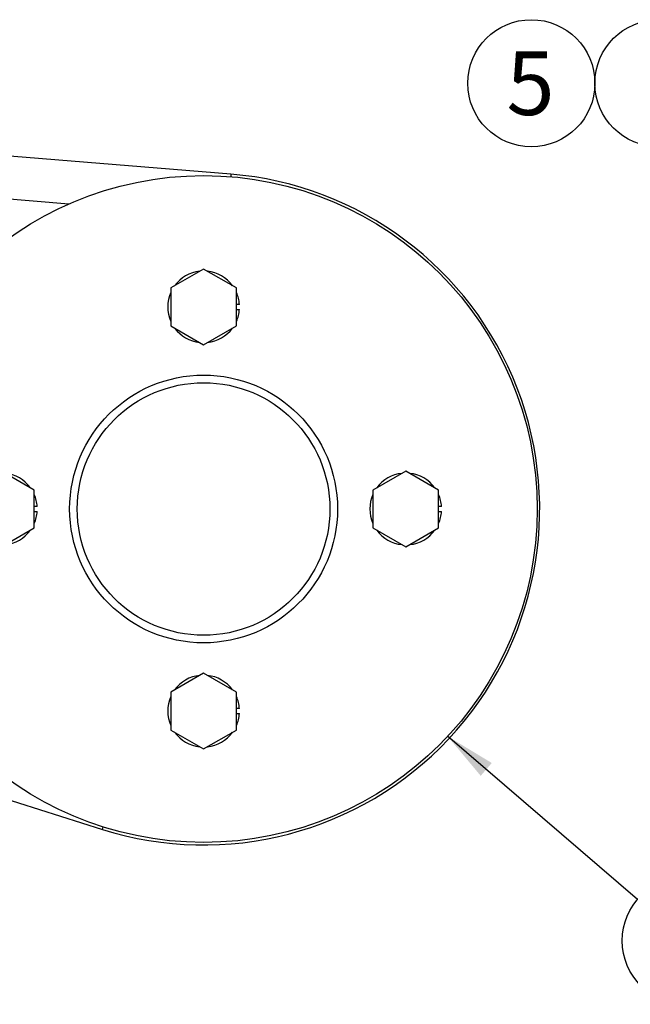
# Model space of a CAD drawing. Units: millimetres. Extents: x 0 to 410, y 0 to 287.
# Drawn here: x 136 to 174, y 173 to 234 of the extents above; entities that cross this region are included whole.
import ezdxf
from ezdxf.enums import TextEntityAlignment as Align

# ---------------------------------------------------------------- set-up
doc = ezdxf.new("R2010")
doc.units = ezdxf.units.MM
for name, color, linetype in [('17110102_POLEA_2', 7, 'Continuous'), ('17117100.3_CORRE', 7, 'Continuous'), ('DIAMETROM8_DIN12', 7, 'Continuous'), ('DIN-931_M8_X_55_', 7, 'Continuous'), ('Predeterminado', 7, 'Continuous')]:
    doc.layers.add(name, color=color, linetype=linetype)
doc.styles.add('SEACAD_Arial', font='arial.ttf')

# ---------------------------------------------------------------- blocks, each defined once
blk = doc.blocks.new('SEANNOT_GROUP')
at = {"layer": 'Predeterminado', "linetype": 'Continuous'}
blk.add_hatch(color=7, dxfattribs=at).paths.add_polyline_path([(165.051, 188.069), (162.345, 189.707), (164.374, 187.28)])
at = {"layer": 'Predeterminado', "color": 7, "linetype": 'Continuous'}
blk.add_lwpolyline([(174, 179.701), (162.345, 189.707)], dxfattribs=at)
blk.add_circle((176.959, 177.161), 3.9, dxfattribs=at)
at = {"layer": 'Predeterminado', "color": 7, "linetype": 'Continuous', "style": 'SEACAD_Arial'}
blk.add_text('4', height=3.9, dxfattribs=at).set_placement((175.433, 179.111), align=Align.TOP_LEFT)
blk = doc.blocks.new('SEANNOT_GROUP5')
at = {"layer": 'Predeterminado', "linetype": 'Continuous'}
blk.add_hatch(color=7, dxfattribs=at).paths.add_polyline_path([(186.397, 210.237), (188.449, 207.83), (187.289, 210.773)])
at = {"layer": 'Predeterminado', "color": 7, "linetype": 'Continuous'}
blk.add_lwpolyline([(177.284, 226.436), (188.449, 207.83)], dxfattribs=at)
blk.add_circle((175.277, 229.78), 3.9, dxfattribs=at)
at = {"layer": 'Predeterminado', "color": 7, "linetype": 'Continuous', "style": 'SEACAD_Arial'}
blk.add_text('6', height=3.9, dxfattribs=at).set_placement((173.751, 231.73), align=Align.TOP_LEFT)
blk = doc.blocks.new('SEANNOT_GROUP6')
at = {"layer": 'Predeterminado', "color": 7, "linetype": 'Continuous'}
blk.add_circle((167.477, 229.78), 3.9, dxfattribs=at)
at = {"layer": 'Predeterminado', "color": 7, "linetype": 'Continuous', "style": 'SEACAD_Arial'}
blk.add_text('5', height=3.9, dxfattribs=at).set_placement((165.951, 231.73), align=Align.TOP_LEFT)
blk = doc.blocks.new('SE1')
at = {"layer": '17110102_POLEA_2', "color": 7, "linetype": 'Continuous'}
for radius in [20.46, 8.215, 7.75]:
    blk.add_circle((147.377, 203.655), radius, dxfattribs=at)
at = {"layer": '17117100.3_CORRE', "color": 7, "linetype": 'Continuous'}
for p, q in [((149.052, 224.202), (64.083, 231.127)), ((139.106, 222.369), (73.116, 227.747)), ((149.052, 224.202), (149.039, 224.048)), ((65.035, 208.035), (141.17, 183.997)), ((141.17, 183.997), (141.217, 184.145))]:
    blk.add_line(p, q, dxfattribs=at)
blk.add_arc((147.377, 203.655), 20.615, 252.4772, 85.34049, dxfattribs=at)
at = {"layer": 'DIAMETROM8_DIN12', "color": 7, "linetype": 'Continuous'}
for p, q in [((149.572, 216.21), (149.392, 216.21)), ((149.392, 215.9), (149.572, 215.9)), ((137.172, 203.81), (136.992, 203.81)), ((161.972, 203.81), (161.792, 203.81)), ((136.992, 203.5), (137.172, 203.5)), ((161.792, 203.5), (161.972, 203.5)), ((149.572, 191.41), (149.392, 191.41)), ((149.392, 191.1), (149.572, 191.1))]:
    blk.add_line(p, q, dxfattribs=at)
for centre, start, end in [((147.377, 216.055), 96.27583, 143.72417), ((147.377, 216.055), 36.27583, 83.72417), ((147.377, 216.055), 156.27583, 203.72417), ((147.377, 216.055), 4.03826, 23.72417), ((147.377, 216.055), 336.27583, 355.96174), ((147.377, 216.055), 216.27583, 263.72417), ((147.377, 216.055), 276.27583, 323.72417), ((134.977, 203.655), 36.27583, 83.72417), ((159.777, 203.655), 96.27583, 143.72417), ((159.777, 203.655), 36.27583, 83.72417), ((134.977, 203.655), 4.03826, 23.72417), ((159.777, 203.655), 156.27583, 203.72417), ((159.777, 203.655), 4.03826, 23.72417), ((134.977, 203.655), 336.27583, 355.96174), ((159.777, 203.655), 336.27583, 355.96174), ((134.977, 203.655), 276.27583, 323.72417), ((159.777, 203.655), 216.27583, 263.72417), ((159.777, 203.655), 276.27583, 323.72417), ((147.377, 191.255), 96.27583, 143.72417), ((147.377, 191.255), 36.27583, 83.72417), ((147.377, 191.255), 156.27583, 203.72417), ((147.377, 191.255), 4.03826, 23.72417), ((147.377, 191.255), 336.27583, 355.96174), ((147.377, 191.255), 216.27583, 263.72417), ((147.377, 191.255), 276.27583, 323.72417)]:
    blk.add_arc(centre, 2.201, start, end, dxfattribs=at)
at = {"layer": 'DIN-931_M8_X_55_', "color": 7, "linetype": 'Continuous'}
for p, q in [((147.377, 218.382), (145.362, 217.219)), ((149.392, 217.219), (147.377, 218.382)), ((145.362, 217.219), (145.362, 214.892)), ((149.392, 214.892), (149.392, 217.219)), ((145.362, 214.892), (147.377, 213.728)), ((147.377, 213.728), (149.392, 214.892)), ((136.992, 204.819), (134.977, 205.982)), ((159.777, 205.982), (157.762, 204.819)), ((161.792, 204.819), (159.777, 205.982)), ((136.992, 202.492), (136.992, 204.819)), ((157.762, 204.819), (157.762, 202.492)), ((161.792, 202.492), (161.792, 204.819)), ((134.977, 201.328), (136.992, 202.492)), ((157.762, 202.492), (159.777, 201.328)), ((159.777, 201.328), (161.792, 202.492)), ((147.377, 193.582), (145.362, 192.419)), ((149.392, 192.419), (147.377, 193.582)), ((145.362, 192.419), (145.362, 190.092)), ((149.392, 190.092), (149.392, 192.419)), ((145.362, 190.092), (147.377, 188.928)), ((147.377, 188.928), (149.392, 190.092))]:
    blk.add_line(p, q, dxfattribs=at)

msp = doc.modelspace()

# ---------------------------------------------------------------- block references
at = {"layer": 'Predeterminado'}
for name in ['SE1', 'SEANNOT_GROUP6', 'SEANNOT_GROUP5', 'SEANNOT_GROUP']:
    msp.add_blockref(name, (0, 0), dxfattribs=at)

doc.saveas('drawing.dxf')
